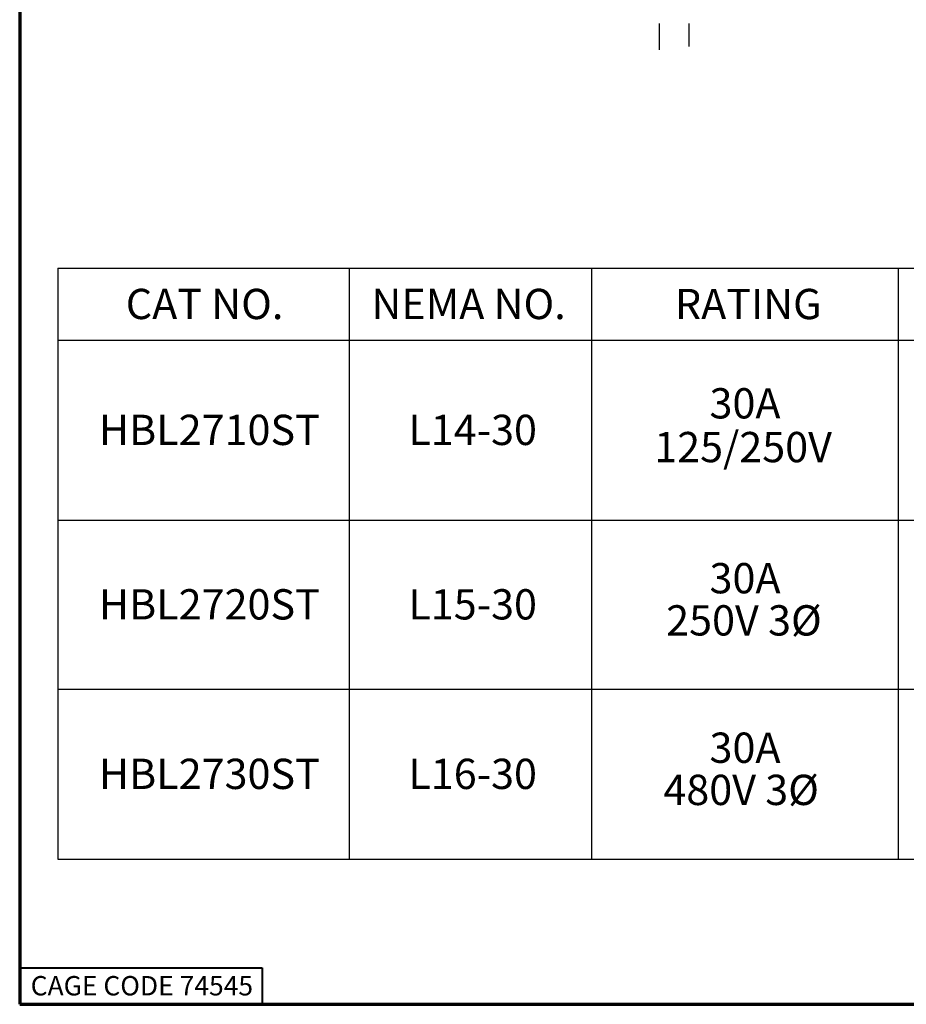
# Paper-space layout 'Layout1' of a CAD drawing. Units: inches. Extents: x 0.2 to 16.6, y 0.2 to 10.6.
# Drawn here: x 0.2 to 3.9, y 0.3 to 4.3 of the extents above; entities that cross this region are included whole.
import ezdxf

# ---------------------------------------------------------------- set-up
doc = ezdxf.new("R2010")
doc.units = ezdxf.units.IN
doc.header["$MEASUREMENT"] = 0
for name, color, linetype, lineweight in [('Border (ANSI)', 7, 'Continuous', 70), ('Center Mark (ANSI)', 7, 'Continuous', 25), ('Symbol (ANSI)', 7, 'Continuous', 25)]:
    doc.layers.add(name, color=color, linetype=linetype, lineweight=lineweight)
doc.layers.add('Viewport1ForCustomObjects_0', color=7, linetype='Continuous')
doc.layers.add('Viewport2ForCustomObjects_0', color=7, linetype='Continuous')
doc.styles.get("Standard").update_dxf_attribs({"font": 'tahoma.ttf'})

# ---------------------------------------------------------------- blocks, each defined once
blk = doc.blocks.new('CustomObjectsInViewport2_0')
at = {"layer": 'Center Mark (ANSI)'}
for p, q in [((-10001.1868, -10003.9563), (-10001.1868, -10004.0656)), ((-10001.0648, -10003.9563), (-10001.0648, -10004.0517))]:
    blk.add_line(p, q, dxfattribs=at)
blk = doc.blocks.new('CustomObjectsInViewport1_0')
at = {"layer": 'Border (ANSI)'}
for p, q in [((0.3225, 10.6775), (0.3225, 0.3225)), ((0.3225, 0.3225), (16.6775, 0.3225))]:
    blk.add_line(p, q, dxfattribs=at)
at = {"layer": 'Border (ANSI)', "lineweight": 40}
for p, q in [((0.3225, 0.4725), (1.3225, 0.4725)), ((1.3225, 0.4725), (1.3225, 0.3225))]:
    blk.add_line(p, q, dxfattribs=at)
at = {"layer": 'Symbol (ANSI)'}
for p, q in [((0.4801, 3.3606), (0.4801, 3.0631)), ((0.4801, 3.3606), (8.2857, 3.3606)), ((1.681, 3.3606), (1.681, 3.0631)), ((2.681, 3.3606), (2.681, 3.0631)), ((3.9466, 3.3606), (3.9466, 3.0631)), ((0.4801, 3.0631), (0.4801, 0.9217)), ((0.4801, 3.0631), (8.2857, 3.0631)), ((1.681, 3.0631), (1.681, 0.9217)), ((2.681, 3.0631), (2.681, 0.9217)), ((3.9466, 3.0631), (3.9466, 0.9217)), ((0.4801, 2.3212), (8.2857, 2.3212)), ((0.4801, 1.6229), (8.2857, 1.6229)), ((0.4801, 0.9217), (8.2857, 0.9217))]:
    blk.add_line(p, q, dxfattribs=at)
at = {"layer": 'Border (ANSI)', "insert": (0.3678, 0.4392), "char_height": 0.08, "attachment_point": 1}
blk.add_mtext('\\fTahoma|b0|i0;\\W1.;CAGE CODE 74545', dxfattribs=at)
at = {"layer": 'Symbol (ANSI)', "char_height": 0.125, "attachment_point": 1}
for s, insert in [('\\fCalibri Light|b0|i0;\\W1.;CAT NO.', (0.76, 3.2757)), ('\\fCalibri Light|b0|i0;\\W1.;NEMA NO.', (1.7733, 3.2757)), ('\\fCalibri Light|b0|i0;\\W1.;RATING', (3.0251, 3.2755)), ('\\fCalibri Light|b0|i0;\\W1.;30A', (3.1678, 2.8656)), ('\\fCalibri Light|b0|i0;\\W1.;HBL2710ST', (0.6494, 2.756)), ('\\fCalibri Light|b0|i0;\\W1.;L14-30', (1.9256, 2.756)), ('\\fCalibri Light|b0|i0;\\W1.;125/250V', (2.9398, 2.685)), ('\\fCalibri Light|b0|i0;\\W1.;30A', (3.1678, 2.1438)), ('\\fCalibri Light|b0|i0;\\W1.;HBL2720ST', (0.6494, 2.0359)), ('\\fCalibri Light|b0|i0;\\W1.;L15-30', (1.9256, 2.0359)), ('\\fCalibri Light|b0|i0;\\W1.; 250V 3Ø', (2.9508, 1.9697)), ('\\fCalibri Light|b0|i0;\\W1.;30A', (3.1678, 1.4441)), ('\\fCalibri Light|b0|i0;\\W1.;HBL2730ST', (0.6494, 1.3362)), ('\\fCalibri Light|b0|i0;\\W1.;L16-30', (1.9256, 1.3362)), ('\\fCalibri Light|b0|i0;\\W1.;480V 3Ø', (2.9774, 1.27))]:
    blk.add_mtext(s, dxfattribs=dict(at, insert=insert))

psp = doc.layouts.get("Layout1")

# ---------------------------------------------------------------- block references
at = {"layer": 'Viewport1ForCustomObjects_0'}
psp.add_blockref('CustomObjectsInViewport1_0', (-0.0725, -0.0725), dxfattribs=at)
at = {"layer": 'Viewport2ForCustomObjects_0'}
psp.add_blockref('CustomObjectsInViewport2_0', (10004.0745, 10008.2549), dxfattribs=at)

doc.saveas('drawing.dxf')
